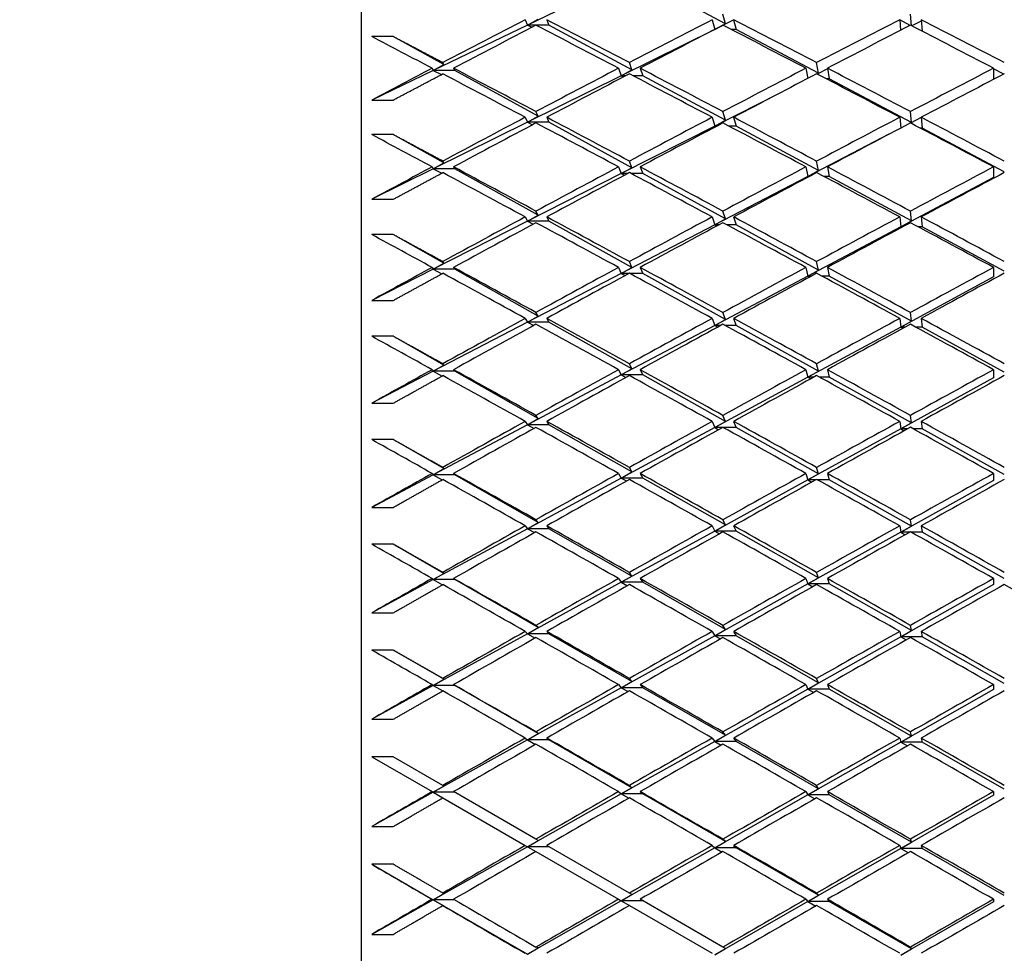
# Model space of a CAD drawing. Units: millimetres. Extents: x 0 to 835, y 0 to 1165.
# Drawn here: x 659 to 668, y 722 to 731 of the extents above; entities that cross this region are included whole.
import ezdxf
from ezdxf import colors
from ezdxf.entities.mleader import LeaderData, LeaderLine
from ezdxf.math import Vec2, Vec3

# ---------------------------------------------------------------- set-up
doc = ezdxf.new("R2010")
doc.units = ezdxf.units.MM
doc.layers.add('DV3_Défaut', color=7, linetype='Continuous')
doc.layers.add('Défaut', color=7, linetype='Continuous')

# ---------------------------------------------------------------- blocks, each defined once
blk = doc.blocks.new('_DOT')
at = {"color": 0}
blk.add_line((0, 0), (-1, 0), dxfattribs=at)
at = {"color": 0, "const_width": 0.333}
blk.add_lwpolyline([(-0.1665, 0, 1), (0.1665, 0, 1)], format="xyb", close=True, dxfattribs=at)
blk = doc.blocks.new('SE2')
at = {"layer": 'DV3_Défaut', "color": 7, "linetype": 'Continuous'}
for p, q in [((661.7159, 698.0032), (661.7159, 743.0032)), ((664.1364, 731.0893), (663.2627, 730.6684)), ((665.1061, 730.6807), (664.3364, 731.0893)), ((663.2415, 730.7179), (663.2627, 730.6684)), ((663.2627, 730.6684), (663.3614, 730.7231)), ((663.4415, 730.7179), (663.4627, 730.6684)), ((664.9833, 730.7179), (665.0066, 730.6274)), ((665.1061, 730.6807), (665.0833, 730.7695)), ((665.184, 730.7153), (665.0842, 730.6659)), ((665.1833, 730.7179), (665.2066, 730.6274)), ((666.7304, 730.7179), (666.7389, 730.6192)), ((666.828, 730.6652), (666.7306, 730.7159)), ((666.8396, 730.6617), (666.8304, 730.7694)), ((666.9316, 730.7044), (666.8436, 730.6597)), ((666.9304, 730.7179), (666.9397, 730.6101)), ((663.2627, 730.6684), (662.3845, 730.2452)), ((663.2627, 730.6684), (663.3052, 730.6473)), ((663.4627, 730.6684), (663.2627, 730.6684)), ((664.2356, 730.2506), (663.4627, 730.6684)), ((665.0066, 730.6274), (664.1364, 730.1961)), ((665.0066, 730.6274), (665.1061, 730.6807)), ((665.0391, 730.6435), (665.0066, 730.6274)), ((665.0066, 730.6274), (665.0072, 730.627)), ((665.0079, 730.6274), (665.0066, 730.6274)), ((665.2066, 730.6274), (665.1588, 730.6274)), ((665.9739, 730.22), (665.2066, 730.6274)), ((662.0115, 730.5598), (661.8115, 730.5598)), ((662.4827, 730.3011), (662.0115, 730.5598)), ((662.4827, 730.3011), (662.4737, 730.318)), ((664.2356, 730.2506), (664.2115, 730.3177)), ((665.9739, 730.22), (665.9564, 730.3176)), ((662.3845, 730.2452), (661.8115, 729.9692)), ((662.3736, 730.2655), (662.3845, 730.2452)), ((662.3845, 730.2452), (662.4827, 730.3011)), ((662.3845, 730.2452), (662.4616, 730.2067)), ((662.5845, 730.2452), (662.3845, 730.2452)), ((662.5736, 730.2655), (662.5845, 730.2452)), ((663.3614, 729.8187), (662.5845, 730.2452)), ((664.1115, 730.2655), (664.1364, 730.1961)), ((664.1364, 730.1961), (664.2356, 730.2506)), ((664.3115, 730.2655), (664.3364, 730.1961)), ((665.8564, 730.2655), (665.8735, 730.1702)), ((666.0574, 730.26), (665.9611, 730.211)), ((666.0564, 730.2655), (666.0741, 730.1668)), ((667.6049, 730.2655), (667.6049, 730.1614)), ((667.7006, 730.2113), (667.6049, 730.2611)), ((664.1364, 730.1961), (663.2627, 729.7631)), ((664.1364, 730.1961), (664.1579, 730.1852)), ((664.1787, 730.1961), (664.1364, 730.1961)), ((664.3364, 730.1961), (664.2444, 730.1961)), ((665.1061, 729.78), (664.3364, 730.1961)), ((665.9591, 730.2121), (665.9739, 730.22)), ((666.0741, 730.1668), (666.0459, 730.1668)), ((666.8399, 729.7603), (666.0741, 730.1668)), ((661.8115, 729.9692), (662.0115, 729.9692)), ((665.619, 730.0371), (665.0066, 729.7257)), ((663.3614, 729.8187), (663.3415, 729.8611)), ((665.1061, 729.78), (665.0833, 729.8609)), ((666.8399, 729.7603), (666.8304, 729.8608)), ((663.2415, 729.8082), (663.2627, 729.7631)), ((663.2627, 729.7631), (663.3614, 729.8187)), ((663.4415, 729.8082), (663.4627, 729.7631)), ((664.9833, 729.8082), (665.0066, 729.7257)), ((665.0066, 729.7257), (665.1061, 729.78)), ((665.1833, 729.8082), (665.2066, 729.7257)), ((666.7304, 729.8082), (666.7399, 729.7079)), ((666.9306, 729.8063), (666.8318, 729.7549)), ((666.9304, 729.8082), (666.9399, 729.7071)), ((663.2627, 729.7631), (662.3845, 729.3278)), ((663.2627, 729.7631), (663.3104, 729.7388)), ((663.4627, 729.7631), (663.2627, 729.7631)), ((664.2356, 729.3387), (663.4627, 729.7631)), ((665.0066, 729.7257), (664.1364, 729.2833)), ((665.0066, 729.7257), (665.0169, 729.7204)), ((665.0269, 729.7257), (665.0066, 729.7257)), ((665.2066, 729.7257), (665.1398, 729.7257)), ((665.9739, 729.3109), (665.2066, 729.7257)), ((666.8308, 729.7554), (666.8399, 729.7603)), ((666.9399, 729.7071), (666.9224, 729.7071)), ((667.7049, 729.301), (666.9399, 729.7071)), ((662.0115, 729.6467), (661.8115, 729.6467)), ((662.4827, 729.3845), (662.0115, 729.6467)), ((666.6302, 729.65), (665.8741, 729.2568)), ((662.4827, 729.3845), (662.4737, 729.3998)), ((664.2356, 729.3387), (664.2115, 729.3995)), ((665.9739, 729.3109), (665.9564, 729.3993)), ((662.3845, 729.3278), (661.8115, 729.0438)), ((662.3736, 729.3462), (662.3845, 729.3278)), ((662.3845, 729.3278), (662.4827, 729.3845)), ((662.3845, 729.3278), (662.4636, 729.2872)), ((662.5845, 729.3278), (662.3845, 729.3278)), ((662.5736, 729.3462), (662.5845, 729.3278)), ((663.3614, 728.8955), (662.5845, 729.3278)), ((664.1115, 729.3462), (664.1364, 729.2833)), ((664.1364, 729.2833), (664.2356, 729.3387)), ((664.3115, 729.3462), (664.3364, 729.2833)), ((665.8564, 729.3462), (665.8741, 729.2568)), ((665.8741, 729.2568), (665.9739, 729.3109)), ((666.0564, 729.3462), (666.0741, 729.2568)), ((667.6049, 729.3462), (667.6049, 729.248)), ((664.1364, 729.2833), (663.2627, 728.8391)), ((664.1364, 729.2833), (664.1654, 729.2683)), ((664.1936, 729.2833), (664.1364, 729.2833)), ((664.3364, 729.2833), (664.2295, 729.2833)), ((665.1061, 728.8606), (664.3364, 729.2833)), ((665.8741, 729.2568), (665.0066, 728.8055)), ((665.8741, 729.2568), (665.8813, 729.253)), ((665.8883, 729.2568), (665.8741, 729.2568)), ((666.0741, 729.2568), (666.0246, 729.2568)), ((666.8399, 728.8429), (666.0741, 729.2568)), ((667.6049, 729.248), (666.7399, 728.7888)), ((661.8115, 729.0438), (662.0115, 729.0438)), ((663.2415, 728.8798), (663.2627, 728.8391)), ((663.2627, 728.8391), (663.3614, 728.8955)), ((663.3614, 728.8955), (663.3415, 728.9337)), ((663.4415, 728.8798), (663.4627, 728.8391)), ((664.9833, 728.8798), (665.0066, 728.8055)), ((665.0066, 728.8055), (665.1061, 728.8606)), ((665.1061, 728.8606), (665.0833, 728.9334)), ((665.1833, 728.8798), (665.2066, 728.8055)), ((666.7304, 728.8798), (666.7399, 728.7888)), ((666.8399, 728.8429), (666.8304, 728.9333)), ((666.9304, 728.8798), (666.9399, 728.7888)), ((663.2627, 728.8391), (662.3845, 728.3926)), ((663.2627, 728.8391), (663.3153, 728.8117)), ((663.4627, 728.8391), (663.2627, 728.8391)), ((664.2356, 728.4089), (663.4627, 728.8391)), ((665.0066, 728.8055), (664.1364, 728.3528)), ((665.0066, 728.8055), (665.0261, 728.7952)), ((665.0451, 728.8055), (665.0066, 728.8055)), ((665.2066, 728.8055), (665.1215, 728.8055)), ((665.9739, 728.3841), (665.2066, 728.8055)), ((666.7399, 728.7888), (665.8741, 728.3291)), ((666.7399, 728.7888), (666.8399, 728.8429)), ((666.7608, 728.7888), (666.7399, 728.7888)), ((666.7399, 728.7888), (666.7504, 728.7832)), ((666.9399, 728.7888), (666.9, 728.7888)), ((667.7049, 728.3753), (666.9399, 728.7888)), ((662.0115, 728.7152), (661.8115, 728.7152)), ((662.4827, 728.45), (662.0115, 728.7152)), ((662.3845, 728.3926), (661.8115, 728.1013)), ((662.3736, 728.4091), (662.3845, 728.3926)), ((662.3845, 728.3926), (662.4827, 728.45)), ((662.3845, 728.3926), (662.4654, 728.35)), ((662.5845, 728.3926), (662.3845, 728.3926)), ((662.4827, 728.45), (662.4737, 728.4636)), ((662.5736, 728.4091), (662.5845, 728.3926)), ((663.3614, 727.9554), (662.5845, 728.3926)), ((664.1115, 728.4091), (664.1364, 728.3528)), ((664.1364, 728.3528), (664.2356, 728.4089)), ((664.2356, 728.4089), (664.2115, 728.4633)), ((664.3115, 728.4091), (664.3364, 728.3528)), ((665.8564, 728.4091), (665.8741, 728.3291)), ((665.9739, 728.3841), (665.9564, 728.4632)), ((666.0564, 728.4091), (666.0741, 728.3291)), ((667.6049, 728.4091), (667.6049, 728.3212)), ((664.1364, 728.3528), (663.2627, 727.8984)), ((664.1364, 728.3528), (664.1727, 728.3337)), ((664.2079, 728.3528), (664.1364, 728.3528)), ((664.3364, 728.3528), (664.2151, 728.3528)), ((665.1061, 727.9245), (664.3364, 728.3528)), ((665.8741, 728.3291), (665.0066, 727.8685)), ((665.8741, 728.3291), (665.9739, 728.3841)), ((665.8741, 728.3291), (665.8916, 728.3198)), ((665.9088, 728.3291), (665.8741, 728.3291)), ((666.0741, 728.3291), (666.0041, 728.3291)), ((666.8399, 727.9086), (666.0741, 728.3291)), ((667.6049, 728.3212), (666.7399, 727.8537)), ((661.8115, 728.1013), (662.0115, 728.1013)), ((663.2415, 727.9344), (663.2627, 727.8984)), ((663.2627, 727.8984), (663.3614, 727.9554)), ((663.3614, 727.9554), (663.3415, 727.9892)), ((663.4415, 727.9344), (663.4627, 727.8984)), ((664.9833, 727.9344), (665.0066, 727.8685)), ((665.1061, 727.9245), (665.0833, 727.989)), ((665.1833, 727.9344), (665.2066, 727.8685)), ((666.7304, 727.9344), (666.7399, 727.8537)), ((666.8399, 727.9086), (666.8304, 727.9889)), ((666.9304, 727.9344), (666.9399, 727.8537)), ((663.2627, 727.8984), (662.3845, 727.4416)), ((663.2627, 727.8984), (663.32, 727.8678)), ((663.4627, 727.8984), (663.2627, 727.8984)), ((664.2356, 727.4633), (663.4627, 727.8984)), ((665.0066, 727.8685), (664.1364, 727.4066)), ((665.0066, 727.8685), (665.1061, 727.9245)), ((665.0066, 727.8685), (665.035, 727.8533)), ((665.0628, 727.8685), (665.0066, 727.8685)), ((665.2066, 727.8685), (665.1039, 727.8685)), ((665.9739, 727.4415), (665.2066, 727.8685)), ((666.7399, 727.8537), (665.8741, 727.3857)), ((666.7399, 727.8537), (666.8399, 727.9086)), ((666.7824, 727.8537), (666.7399, 727.8537)), ((666.7399, 727.8537), (666.7613, 727.8422)), ((666.9399, 727.8537), (666.8784, 727.8537)), ((667.7049, 727.4337), (666.9399, 727.8537)), ((662.0115, 727.7671), (661.8115, 727.7671)), ((662.4827, 727.4994), (662.0115, 727.7671)), ((662.3845, 727.4416), (662.4827, 727.4994)), ((662.4827, 727.4994), (662.4737, 727.5114)), ((664.2356, 727.4633), (664.2115, 727.5111)), ((665.9739, 727.4415), (665.9564, 727.511)), ((662.3845, 727.4416), (661.8115, 727.1435)), ((662.3736, 727.456), (662.3845, 727.4416)), ((662.3845, 727.4416), (662.4671, 727.397)), ((662.5845, 727.4416), (662.3845, 727.4416)), ((662.5736, 727.456), (662.5845, 727.4416)), ((663.3614, 727.0003), (662.5845, 727.4416)), ((664.1364, 727.4066), (663.2627, 726.9427)), ((664.1115, 727.456), (664.1364, 727.4066)), ((664.1364, 727.4066), (664.2356, 727.4633)), ((664.1364, 727.4066), (664.1796, 727.3832)), ((664.3364, 727.4066), (664.1364, 727.4066)), ((664.3115, 727.456), (664.3364, 727.4066)), ((665.1061, 726.9733), (664.3364, 727.4066)), ((665.8741, 727.3857), (665.0066, 726.9168)), ((665.8564, 727.456), (665.8741, 727.3857)), ((665.8741, 727.3857), (665.9739, 727.4415)), ((665.8741, 727.3857), (665.9015, 727.3708)), ((665.9286, 727.3857), (665.8741, 727.3857)), ((666.0741, 727.3857), (665.9843, 727.3857)), ((666.0564, 727.456), (666.0741, 727.3857)), ((666.8399, 726.9595), (666.0741, 727.3857)), ((667.6049, 727.456), (667.6049, 727.3788)), ((667.6049, 727.3788), (666.7399, 726.9038)), ((661.8115, 727.1435), (662.0115, 727.1435)), ((663.3614, 727.0003), (663.3415, 727.0298)), ((665.1061, 726.9733), (665.0833, 727.0295)), ((666.8399, 726.9595), (666.8304, 727.0294)), ((663.2627, 726.9427), (662.3845, 726.4765)), ((663.2415, 726.9741), (663.2627, 726.9427)), ((663.2627, 726.9427), (663.3614, 727.0003)), ((663.2627, 726.9427), (663.3245, 726.909)), ((663.4627, 726.9427), (663.2627, 726.9427)), ((663.4415, 726.9741), (663.4627, 726.9427)), ((664.2356, 726.5037), (663.4627, 726.9427)), ((664.9833, 726.9741), (665.0066, 726.9168)), ((665.0066, 726.9168), (665.1061, 726.9733)), ((665.1833, 726.9741), (665.2066, 726.9168)), ((666.7304, 726.9741), (666.7399, 726.9038)), ((666.7399, 726.9038), (666.8399, 726.9595)), ((666.9304, 726.9741), (666.9399, 726.9038)), ((665.0066, 726.9168), (664.1364, 726.4464)), ((665.0066, 726.9168), (665.0435, 726.8966)), ((665.0798, 726.9168), (665.0066, 726.9168)), ((665.2066, 726.9168), (665.0868, 726.9168)), ((665.9739, 726.4848), (665.2066, 726.9168)), ((666.7399, 726.9038), (665.8741, 726.4284)), ((666.8034, 726.9038), (666.7399, 726.9038)), ((666.7399, 726.9038), (666.7718, 726.8863)), ((666.9399, 726.9038), (666.8575, 726.9038)), ((667.7049, 726.4781), (666.9399, 726.9038)), ((662.0115, 726.8043), (661.8115, 726.8043)), ((662.4827, 726.5348), (662.0115, 726.8043)), ((662.3845, 726.4765), (661.8115, 726.1723)), ((662.3736, 726.489), (662.3845, 726.4765)), ((662.3845, 726.4765), (662.4827, 726.5348)), ((662.3845, 726.4765), (662.4688, 726.4301)), ((662.5845, 726.4765), (662.3845, 726.4765)), ((662.4827, 726.5348), (662.4737, 726.5451)), ((662.5736, 726.489), (662.5845, 726.4765)), ((663.3614, 726.0321), (662.5845, 726.4765)), ((664.1115, 726.489), (664.1364, 726.4464)), ((664.1364, 726.4464), (664.2356, 726.5037)), ((664.2356, 726.5037), (664.2115, 726.5448)), ((664.3115, 726.489), (664.3364, 726.4464)), ((665.8564, 726.489), (665.8741, 726.4284)), ((665.8741, 726.4284), (665.9739, 726.4848)), ((665.9739, 726.4848), (665.9564, 726.5447)), ((666.0564, 726.489), (666.0741, 726.4284)), ((667.6049, 726.489), (667.6049, 726.4225)), ((664.1364, 726.4464), (663.2627, 725.9741)), ((664.1364, 726.4464), (664.1863, 726.419)), ((664.3364, 726.4464), (664.1364, 726.4464)), ((665.1061, 726.0091), (664.3364, 726.4464)), ((665.8741, 726.4284), (665.0066, 725.9521)), ((665.8741, 726.4284), (665.9112, 726.408)), ((665.9478, 726.4284), (665.8741, 726.4284)), ((666.0741, 726.4284), (665.9651, 726.4284)), ((666.8399, 725.9974), (666.0741, 726.4284)), ((667.6049, 726.4225), (666.7399, 725.9411)), ((661.8115, 726.1723), (662.0115, 726.1723)), ((663.2627, 725.9741), (663.3614, 726.0321)), ((663.3614, 726.0321), (663.3415, 726.0571)), ((665.0066, 725.9521), (665.1061, 726.0091)), ((665.1061, 726.0091), (665.0833, 726.0569)), ((666.8399, 725.9974), (666.8304, 726.0568)), ((663.2627, 725.9741), (662.3845, 725.4995)), ((663.2415, 726.0008), (663.2627, 725.9741)), ((663.2627, 725.9741), (663.3289, 725.9374)), ((663.4627, 725.9741), (663.2627, 725.9741)), ((663.4415, 726.0008), (663.4627, 725.9741)), ((664.2356, 725.5319), (663.4627, 725.9741)), ((665.0066, 725.9521), (664.1364, 725.4743)), ((664.9833, 726.0008), (665.0066, 725.9521)), ((665.0066, 725.9521), (665.0518, 725.927)), ((665.2066, 725.9521), (665.0066, 725.9521)), ((665.1833, 726.0008), (665.2066, 725.9521)), ((665.9739, 725.5162), (665.2066, 725.9521)), ((666.7399, 725.9411), (665.8741, 725.4592)), ((666.7304, 726.0008), (666.7399, 725.9411)), ((666.7399, 725.9411), (666.8399, 725.9974)), ((666.8238, 725.9411), (666.7399, 725.9411)), ((666.7399, 725.9411), (666.782, 725.9177)), ((666.9399, 725.9411), (666.837, 725.9411)), ((666.9304, 726.0008), (666.9399, 725.9411)), ((667.7049, 725.5105), (666.9399, 725.9411)), ((662.0115, 725.8289), (661.8115, 725.8289)), ((662.4827, 725.558), (662.0115, 725.8289)), ((662.3845, 725.4995), (662.4827, 725.558)), ((662.4827, 725.558), (662.4737, 725.5667)), ((664.2356, 725.5319), (664.2115, 725.5664)), ((665.9739, 725.5162), (665.9564, 725.5662)), ((662.3845, 725.4995), (661.8115, 725.1897)), ((662.3736, 725.5099), (662.3845, 725.4995)), ((662.3845, 725.4995), (662.4705, 725.4513)), ((662.5845, 725.4995), (662.3845, 725.4995)), ((662.5736, 725.5099), (662.5845, 725.4995)), ((663.3614, 725.0527), (662.5845, 725.4995)), ((664.1364, 725.4743), (663.2627, 724.9945)), ((664.1115, 725.5099), (664.1364, 725.4743)), ((664.1364, 725.4743), (664.2356, 725.5319)), ((664.1364, 725.4743), (664.1928, 725.4428)), ((664.3364, 725.4743), (664.1364, 725.4743)), ((664.3115, 725.5099), (664.3364, 725.4743)), ((665.1061, 725.0339), (664.3364, 725.4743)), ((665.8741, 725.4592), (665.0066, 724.9764)), ((665.8564, 725.5099), (665.8741, 725.4592)), ((665.8741, 725.4592), (665.9739, 725.5162)), ((665.8741, 725.4592), (665.9206, 725.4333)), ((666.0741, 725.4592), (665.8741, 725.4592)), ((666.0564, 725.5099), (666.0741, 725.4592)), ((666.8399, 725.0242), (666.0741, 725.4592)), ((667.6049, 725.4542), (666.7399, 724.9674)), ((667.6049, 725.5099), (667.6049, 725.4542)), ((661.8115, 725.1897), (662.0115, 725.1897)), ((663.2627, 724.9945), (662.3845, 724.5123)), ((663.2415, 725.0164), (663.2627, 724.9945)), ((663.2627, 724.9945), (663.3614, 725.0527)), ((663.2627, 724.9945), (663.3332, 724.9548)), ((663.4627, 724.9945), (663.2627, 724.9945)), ((663.3614, 725.0527), (663.3415, 725.0733)), ((663.4415, 725.0164), (663.4627, 724.9945)), ((664.2356, 724.5501), (663.4627, 724.9945)), ((664.9833, 725.0164), (665.0066, 724.9764)), ((665.0066, 724.9764), (665.1061, 725.0339)), ((665.1061, 725.0339), (665.0833, 725.0731)), ((665.1833, 725.0164), (665.2066, 724.9764)), ((666.7304, 725.0164), (666.7399, 724.9674)), ((666.7399, 724.9674), (666.8399, 725.0242)), ((666.8399, 725.0242), (666.8304, 725.073)), ((666.9304, 725.0164), (666.9399, 724.9674)), ((665.0066, 724.9764), (664.1364, 724.4921)), ((665.0066, 724.9764), (665.0599, 724.9464)), ((665.2066, 724.9764), (665.0066, 724.9764)), ((665.9739, 724.5374), (665.2066, 724.9764)), ((666.7399, 724.9674), (665.8741, 724.48)), ((666.9399, 724.9674), (666.7399, 724.9674)), ((666.7399, 724.9674), (666.792, 724.9381)), ((667.7049, 724.5328), (666.9399, 724.9674)), ((662.0115, 724.8428), (661.8115, 724.8428)), ((662.4827, 724.5711), (662.0115, 724.8428)), ((662.3845, 724.5123), (662.4827, 724.5711)), ((662.4827, 724.5711), (662.4737, 724.578)), ((664.1364, 724.4921), (664.2356, 724.5501)), ((664.2356, 724.5501), (664.2115, 724.5777)), ((665.8741, 724.48), (665.9739, 724.5374)), ((665.9739, 724.5374), (665.9564, 724.5775)), ((662.3845, 724.5123), (661.8115, 724.1977)), ((662.3736, 724.5207), (662.3845, 724.5123)), ((662.3845, 724.5123), (662.4721, 724.4624)), ((662.5845, 724.5123), (662.3845, 724.5123)), ((662.5736, 724.5207), (662.5845, 724.5123)), ((663.3614, 724.0643), (662.5845, 724.5123)), ((664.1364, 724.4921), (663.2627, 724.0058)), ((664.1115, 724.5207), (664.1364, 724.4921)), ((664.1364, 724.4921), (664.1992, 724.4566)), ((664.3364, 724.4921), (664.1364, 724.4921)), ((664.3115, 724.5207), (664.3364, 724.4921)), ((665.1061, 724.0495), (664.3364, 724.4921)), ((665.8741, 724.48), (665.0066, 723.9917)), ((665.8564, 724.5207), (665.8741, 724.48)), ((665.8741, 724.48), (665.9297, 724.4486)), ((666.0741, 724.48), (665.8741, 724.48)), ((666.0564, 724.5207), (666.0741, 724.48)), ((666.8399, 724.0419), (666.0741, 724.48)), ((667.6049, 724.476), (666.7399, 723.9847)), ((667.6049, 724.5207), (667.6049, 724.476)), ((661.8115, 724.1977), (662.0115, 724.1977)), ((663.3614, 724.0643), (663.3415, 724.0803)), ((665.1061, 724.0495), (665.0833, 724.0801)), ((666.8399, 724.0419), (666.8304, 724.08)), ((663.2627, 724.0058), (662.3845, 723.5171)), ((663.2415, 724.0229), (663.2627, 724.0058)), ((663.2627, 724.0058), (663.3614, 724.0643)), ((663.2627, 724.0058), (663.3374, 723.9632)), ((663.4627, 724.0058), (663.2627, 724.0058)), ((663.4415, 724.0229), (663.4627, 724.0058)), ((664.2356, 723.5601), (663.4627, 724.0058)), ((665.0066, 723.9917), (664.1364, 723.5019)), ((664.9833, 724.0229), (665.0066, 723.9917)), ((665.0066, 723.9917), (665.1061, 724.0495)), ((665.0066, 723.9917), (665.0678, 723.9569)), ((665.2066, 723.9917), (665.0066, 723.9917)), ((665.1833, 724.0229), (665.2066, 723.9917)), ((665.9739, 723.5505), (665.2066, 723.9917)), ((666.7399, 723.9847), (665.8741, 723.4929)), ((666.7304, 724.0229), (666.7399, 723.9847)), ((666.7399, 723.9847), (666.8399, 724.0419)), ((666.9399, 723.9847), (666.7399, 723.9847)), ((666.7399, 723.9847), (666.8018, 723.9495)), ((666.9304, 724.0229), (666.9399, 723.9847)), ((667.7049, 723.5471), (666.9399, 723.9847)), ((662.0115, 723.8479), (661.8115, 723.8479)), ((661.8115, 723.8479), (662.3736, 723.5234)), ((662.4737, 723.5811), (662.0115, 723.8479)), ((662.3845, 723.5171), (662.4827, 723.5759)), ((662.4827, 723.5759), (662.4737, 723.5811)), ((664.1364, 723.5019), (664.2356, 723.5601)), ((664.2356, 723.5601), (664.2115, 723.5808)), ((665.8741, 723.4929), (665.9739, 723.5505)), ((665.9739, 723.5505), (665.9564, 723.5807)), ((662.3845, 723.5171), (661.8115, 723.1982)), ((662.3736, 723.5234), (662.3845, 723.5171)), ((662.3845, 723.5171), (662.4737, 723.4657)), ((662.5845, 723.5171), (662.3845, 723.5171)), ((662.4737, 723.4657), (663.2415, 723.0224)), ((663.3415, 723.0801), (662.5736, 723.5234)), ((664.1364, 723.5019), (663.2627, 723.0101)), ((664.1115, 723.5234), (664.1364, 723.5019)), ((664.1364, 723.5019), (664.2054, 723.4624)), ((664.3364, 723.5019), (664.1364, 723.5019)), ((664.3115, 723.5234), (664.3364, 723.5019)), ((665.1061, 723.058), (664.3364, 723.5019)), ((665.8741, 723.4929), (665.0066, 723)), ((665.8564, 723.5234), (665.8741, 723.4929)), ((665.8741, 723.4929), (665.9387, 723.456)), ((666.0741, 723.4929), (665.8741, 723.4929)), ((666.0564, 723.5234), (666.0741, 723.4929)), ((666.8399, 723.0525), (666.0741, 723.4929)), ((667.6049, 723.4898), (666.7399, 722.995)), ((667.6049, 723.5234), (667.6049, 723.4898)), ((661.8115, 723.1982), (662.0115, 723.1982)), ((663.2627, 723.0101), (663.3614, 723.0686)), ((663.3614, 723.0686), (663.3415, 723.0801)), ((665.1061, 723.058), (665.0833, 723.0798)), ((666.8399, 723.0525), (666.8304, 723.0797)), ((663.2627, 723.0101), (662.3845, 722.5158)), ((663.2415, 723.0224), (663.2627, 723.0101)), ((663.2627, 723.0101), (663.3415, 722.9646)), ((663.4627, 723.0101), (663.2627, 723.0101)), ((664.2115, 722.5778), (663.4415, 723.0224)), ((665.0066, 723), (664.1364, 722.5057)), ((664.9833, 723.0224), (665.0066, 723)), ((665.0066, 723), (665.1061, 723.058)), ((665.0066, 723), (665.0756, 722.9604)), ((665.2066, 723), (665.0066, 723)), ((665.1833, 723.0224), (665.2066, 723)), ((665.9739, 722.5574), (665.2066, 723)), ((666.7399, 722.995), (665.8741, 722.4996)), ((666.7304, 723.0224), (666.7399, 722.995)), ((666.7399, 722.995), (666.8399, 723.0525)), ((666.9399, 722.995), (666.7399, 722.995)), ((666.7399, 722.995), (666.8114, 722.954)), ((666.9304, 723.0224), (666.9399, 722.995)), ((667.7049, 722.5551), (666.9399, 722.995)), ((663.3415, 722.9646), (664.1115, 722.52)), ((662.0115, 722.8463), (661.8115, 722.8463)), ((661.8115, 722.8463), (662.3845, 722.5158)), ((662.3736, 722.52), (662.3845, 722.5158)), ((662.3845, 722.5158), (662.4827, 722.5746)), ((662.4827, 722.5746), (662.4737, 722.5781)), ((664.1115, 722.52), (664.1364, 722.5057)), ((664.1364, 722.5057), (664.2356, 722.5639)), ((664.2356, 722.5639), (664.2115, 722.5778)), ((665.0833, 722.0744), (664.3115, 722.52)), ((665.8564, 722.52), (665.8741, 722.4996)), ((665.8741, 722.4996), (665.9739, 722.5574)), ((665.9739, 722.5574), (665.9564, 722.5776)), ((666.0564, 722.52), (666.0741, 722.4996)), ((667.6049, 722.52), (667.6049, 722.4976)), ((662.3845, 722.5158), (661.8115, 722.1933)), ((662.3845, 722.5158), (663.2627, 722.0094)), ((662.3845, 722.5158), (662.4827, 722.4585)), ((662.5809, 722.5158), (662.3845, 722.5158)), ((662.4827, 722.4585), (662.4737, 722.462)), ((664.1364, 722.5057), (663.2627, 722.0094)), ((664.1364, 722.5057), (664.2115, 722.4623)), ((664.3364, 722.5057), (664.1364, 722.5057)), ((664.2115, 722.4623), (664.9833, 722.0167)), ((665.8741, 722.4996), (665.0066, 722.0033)), ((665.8741, 722.4996), (665.9476, 722.4574)), ((666.0741, 722.4996), (665.8741, 722.4996)), ((666.8399, 722.058), (666.0741, 722.4996)), ((667.6049, 722.4976), (666.7399, 722.0003)), ((661.8115, 722.1933), (662.0115, 722.1933)), ((663.2627, 722.0094), (663.3614, 722.0678)), ((663.3614, 722.0678), (663.3415, 722.0747)), ((665.0066, 722.0033), (665.1061, 722.0613)), ((665.1061, 722.0613), (665.0833, 722.0744)), ((666.8399, 722.058), (666.8304, 722.0743)), ((666.7399, 722.0003), (666.8399, 722.058))]:
    blk.add_line(p, q, dxfattribs=at)
for centre, radius, start, end in [((750.8838, 564.508), 187.0035, 117.913087, 118.179653), ((825.0628, 440.716), 327.1282, 119.297721, 119.452842), ((893.4646, 324.2562), 460.4532, 119.624491, 119.735219), ((1050.0949, 54.9822), 770.2246, 119.8499836, 119.9163886)]:
    blk.add_arc(centre, radius, start, end, dxfattribs=at)
for centre, major_axis, ratio, start_param, end_param in [((667.6049, 720.5031), (38.6305, 20.2491), 0.253926, 1.550672, 1.570522), ((667.8049, 720.5031), (-38.8245, 21.6712), 0.155845, -1.391689, -1.371825), ((667.6049, 720.5031), (38.6713, 20.5953), 0.234282, 1.513985, 1.533849), ((667.8049, 720.5031), (-38.7891, 21.4464), 0.175422, -1.42666, -1.406788), ((667.6049, 720.5031), (38.7118, 20.9095), 0.214645, 1.477815, 1.497687), ((667.8049, 720.5031), (-38.7514, 21.1928), 0.195023, -1.461975, -1.442102), ((667.8049, 720.5031), (-38.6305, -20.2491), 0.253926, 4.694847, 4.714704), ((667.6049, 720.5031), (-38.8245, 21.6712), 0.155845, -1.394265, -1.374407), ((667.8049, 720.5031), (38.6713, 20.5953), 0.234282, 1.516557, 1.536425), ((667.6049, 720.5031), (-38.7891, 21.4464), 0.175422, -1.429228, -1.40936), ((667.8049, 720.5031), (38.7118, 20.9095), 0.214645, 1.480382, 1.500255), ((667.6049, 720.5031), (-38.7514, 21.1928), 0.195023, -1.464541, -1.444668), ((667.6049, 720.5031), (-38.857, 21.8678), 0.136294, -1.359603, -1.345034), ((667.6049, 720.5032), (-38.6304, -20.2491), 0.253926, 4.714704, 4.729274), ((667.8049, 720.5031), (-38.857, 21.8678), 0.136294, -1.379461, -1.359603), ((667.6049, 720.5031), (38.6713, 20.5953), 0.234282, 1.536425, 1.556283), ((667.8049, 720.5031), (-38.8245, 21.6712), 0.155845, -1.414133, -1.394265), ((667.6049, 720.5031), (38.7118, 20.9095), 0.214645, 1.500255, 1.520123), ((667.8049, 720.5031), (-38.7891, 21.4464), 0.175422, -1.449102, -1.429228), ((667.6049, 720.5031), (38.7514, 21.1928), 0.195023, 1.464541, 1.484415), ((667.6049, 720.5031), (-38.857, 21.8678), 0.136294, -1.382043, -1.362193), ((667.8049, 720.5031), (38.6713, 20.5953), 0.234282, 1.539002, 1.558865), ((667.6049, 720.5031), (-38.8245, 21.6712), 0.155845, -1.416705, -1.396841), ((667.8049, 720.5031), (38.7118, 20.9095), 0.214645, 1.502824, 1.522695), ((667.6049, 720.5031), (-38.7891, 21.4464), 0.175422, -1.451668, -1.431797), ((667.8049, 720.5031), (38.7514, 21.1928), 0.195023, 1.467107, 1.486981), ((667.6049, 720.5031), (38.6713, 20.5953), 0.234282, 1.558865, 1.578716), ((667.8049, 720.5031), (-38.857, 21.8678), 0.136294, -1.401907, -1.382043), ((667.6049, 720.5031), (38.7118, 20.9095), 0.214645, 1.522695, 1.542559), ((667.8049, 720.5031), (-38.8245, 21.6712), 0.155845, -1.436576, -1.416705), ((667.6049, 720.5031), (38.7514, 21.1928), 0.195023, 1.486981, 1.506853), ((667.8049, 720.5031), (-38.7891, 21.4464), 0.175422, -1.471542, -1.451668), ((667.6049, 720.5031), (-38.857, 21.8678), 0.136294, -1.404483, -1.384626), ((667.8049, 720.5031), (38.7118, 20.9095), 0.214645, 1.525267, 1.545135), ((667.6049, 720.5031), (-38.8245, 21.6712), 0.155845, -1.439145, -1.419277), ((667.8049, 720.5031), (38.7514, 21.1928), 0.195023, 1.489548, 1.509421), ((667.6049, 720.5031), (-38.7891, 21.4464), 0.175422, -1.474108, -1.454235), ((667.6049, 720.5031), (-38.8861, 22.0371), 0.116768, -1.37008, -1.35551), ((667.6049, 720.5032), (-38.6713, -20.5953), 0.234282, -1.560288, -1.545718), ((667.8049, 720.5031), (-38.8861, 22.0371), 0.116768, -1.389937, -1.37008), ((667.6049, 720.5031), (38.7118, 20.9095), 0.214645, 1.545135, 1.564993), ((667.8049, 720.5031), (-38.857, 21.8678), 0.136294, -1.424351, -1.404483), ((667.6049, 720.5031), (38.7514, 21.1928), 0.195023, 1.509421, 1.52929), ((667.8049, 720.5031), (-38.8245, 21.6712), 0.155845, -1.459018, -1.439145), ((667.6049, 720.5031), (38.7891, 21.4464), 0.175422, 1.474108, 1.493982), ((667.6049, 720.5031), (-38.8861, 22.0371), 0.116768, -1.39252, -1.372669), ((667.8049, 720.5031), (38.7118, 20.9095), 0.214645, 1.547712, 1.567575), ((667.6049, 720.5031), (-38.857, 21.8678), 0.136294, -1.426923, -1.40706), ((667.8049, 720.5031), (38.7514, 21.1928), 0.195023, 1.51199, 1.531861), ((667.6049, 720.5031), (-38.8245, 21.6712), 0.155845, -1.461585, -1.441713), ((667.8049, 720.5031), (38.7891, 21.4464), 0.175422, 1.476674, 1.496548), ((667.6049, 720.5031), (38.7118, 20.9095), 0.214645, 1.567575, 1.587426), ((667.8049, 720.5031), (-38.8861, 22.0371), 0.116768, -1.412383, -1.39252), ((667.6049, 720.5031), (38.7514, 21.1928), 0.195023, 1.531861, 1.551725), ((667.8049, 720.5031), (-38.857, 21.8678), 0.136294, -1.446795, -1.426923), ((667.6049, 720.5031), (38.7891, 21.4464), 0.175422, 1.496548, 1.51642), ((667.8049, 720.5031), (-38.8245, 21.6712), 0.155845, -1.481459, -1.461585), ((667.8049, 720.5031), (-38.7118, -20.9095), 0.214645, 4.71175, 4.731608), ((667.6049, 720.5031), (-38.8861, 22.0371), 0.116768, -1.414959, -1.395102), ((667.8049, 720.5031), (38.7514, 21.1928), 0.195023, 1.534433, 1.554301), ((667.6049, 720.5031), (-38.857, 21.8678), 0.136294, -1.449363, -1.429495), ((667.8049, 720.5031), (38.7891, 21.4464), 0.175422, 1.499115, 1.518988), ((667.6049, 720.5031), (-38.8245, 21.6712), 0.155845, -1.484025, -1.464151), ((667.6049, 720.5031), (-38.9114, 22.1794), 0.097266, -1.380772, -1.366202), ((667.6049, 720.5031), (-38.7118, -20.9095), 0.214645, -1.551578, -1.537008), ((667.8049, 720.5031), (-38.9114, 22.1794), 0.097266, -1.40063, -1.380772), ((667.6049, 720.5031), (38.7514, 21.1928), 0.195023, 1.554301, 1.574159), ((667.8049, 720.5031), (-38.8861, 22.0371), 0.116768, -1.434828, -1.414959), ((667.6049, 720.5031), (38.7891, 21.4464), 0.175422, 1.518988, 1.538856), ((667.8049, 720.5031), (-38.857, 21.8678), 0.136294, -1.469236, -1.449363), ((667.6049, 720.5031), (38.8245, 21.6712), 0.155845, 1.484025, 1.503898), ((667.6049, 720.5031), (-38.9114, 22.1794), 0.097266, -1.403212, -1.383361), ((667.8049, 720.5031), (-38.7514, -21.1928), 0.195023, 4.69847, 4.718334), ((667.6049, 720.5031), (-38.8861, 22.0371), 0.116768, -1.437399, -1.417536), ((667.8049, 720.5031), (38.7891, 21.4464), 0.175422, 1.521557, 1.541428), ((667.6049, 720.5031), (-38.857, 21.8678), 0.136294, -1.471803, -1.451932), ((667.8049, 720.5031), (38.8245, 21.6712), 0.155845, 1.486591, 1.506465), ((667.6049, 720.5031), (-38.7514, -21.1928), 0.195023, -1.564851, -1.545001), ((667.8049, 720.5031), (-38.9114, 22.1794), 0.097266, -1.423076, -1.403212), ((667.6049, 720.5031), (38.7891, 21.4464), 0.175422, 1.541428, 1.561292), ((667.8049, 720.5031), (-38.8861, 22.0371), 0.116768, -1.457271, -1.437399), ((667.6049, 720.5031), (38.8245, 21.6712), 0.155845, 1.506465, 1.526336), ((667.8049, 720.5031), (-38.857, 21.8678), 0.136294, -1.491677, -1.471803), ((667.8049, 720.5031), (-38.7514, -21.1928), 0.195023, -1.562269, -1.542411), ((667.6049, 720.5031), (-38.9114, 22.1794), 0.097266, -1.425652, -1.405794), ((667.8049, 720.5031), (38.7891, 21.4464), 0.175422, 1.544, 1.563868), ((667.6049, 720.5031), (-38.8861, 22.0371), 0.116768, -1.459839, -1.439971), ((667.8049, 720.5031), (38.8245, 21.6712), 0.155845, 1.509031, 1.528905), ((667.6049, 720.5031), (-38.857, 21.8678), 0.136294, -1.494243, -1.47437), ((667.6049, 720.5031), (-38.9325, 22.2953), 0.077785, -1.391641, -1.377071), ((667.6049, 720.5031), (-38.7514, -21.1928), 0.195023, -1.542411, -1.527842), ((667.6049, 720.5031), (-38.9325, 22.2953), 0.077785, -1.414081, -1.394231), ((667.8049, 720.5031), (-38.9325, 22.2953), 0.077785, -1.411499, -1.391641), ((667.6049, 720.5031), (38.7891, 21.4464), 0.175422, 1.563868, 1.583726), ((667.8049, 720.5031), (-38.7891, -21.4464), 0.175422, 4.708037, 4.727901), ((667.6049, 720.5031), (-38.9114, 22.1794), 0.097266, -1.448092, -1.428228), ((667.8049, 720.5031), (-38.9114, 22.1794), 0.097266, -1.44552, -1.425652), ((667.6049, 720.5031), (38.8245, 21.6712), 0.155845, 1.528905, 1.548773), ((667.8049, 720.5031), (38.8245, 21.6712), 0.155845, 1.531473, 1.551345), ((667.6049, 720.5031), (-38.8861, 22.0371), 0.116768, -1.482279, -1.462408), ((667.8049, 720.5031), (-38.8861, 22.0371), 0.116768, -1.479713, -1.459839), ((667.6049, 720.5031), (38.857, 21.8678), 0.136294, 1.494243, 1.514116), ((667.8049, 720.5031), (38.857, 21.8678), 0.136294, 1.496809, 1.516683), ((667.6049, 720.5031), (-38.7891, -21.4464), 0.175422, -1.555285, -1.535434), ((667.8049, 720.5031), (-38.9325, 22.2953), 0.077785, -1.433945, -1.414081), ((667.6049, 720.5031), (38.8245, 21.6712), 0.155845, 1.551345, 1.571208), ((667.8049, 720.5031), (-38.9114, 22.1794), 0.097266, -1.467963, -1.448092), ((667.6049, 720.5031), (38.857, 21.8678), 0.136294, 1.516683, 1.536554), ((667.8049, 720.5031), (-38.8861, 22.0371), 0.116768, -1.502153, -1.482279), ((667.8049, 720.5031), (-38.7891, -21.4464), 0.175422, -1.552702, -1.532845), ((667.6049, 720.5031), (-38.9325, 22.2953), 0.077785, -1.436521, -1.416663), ((667.8049, 720.5031), (-38.8245, -21.6712), 0.155845, 4.695509, 4.715377), ((667.6049, 720.5031), (-38.9114, 22.1794), 0.097266, -1.470532, -1.450664), ((667.8049, 720.5031), (38.857, 21.8678), 0.136294, 1.51925, 1.539123), ((667.6049, 720.5031), (-38.8861, 22.0371), 0.116768, -1.504719, -1.484846), ((667.6049, 720.5031), (-38.9493, 22.385), 0.058322, -1.40265, -1.38808), ((667.6049, 720.5031), (-38.7891, -21.4464), 0.175422, -1.532845, -1.518275), ((667.8049, 720.5031), (-38.9493, 22.385), 0.058322, -1.422508, -1.40265), ((667.6049, 720.5031), (-38.8245, -21.6712), 0.155845, 4.715377, 4.735235), ((667.8049, 720.5031), (-38.9325, 22.2953), 0.077785, -1.456389, -1.436521), ((667.6049, 720.5031), (38.857, 21.8678), 0.136294, 1.539123, 1.558991), ((667.8049, 720.5031), (-38.9114, 22.1794), 0.097266, -1.490405, -1.470532), ((667.6049, 720.5031), (38.8861, 22.0371), 0.116768, 1.504719, 1.524593), ((667.6049, 720.5031), (-38.9493, 22.385), 0.058322, -1.42509, -1.405239), ((667.8049, 720.5031), (-38.8245, -21.6712), 0.155845, -1.565232, -1.545368), ((667.6049, 720.5031), (-38.9325, 22.2953), 0.077785, -1.458961, -1.439098), ((667.8049, 720.5031), (38.857, 21.8678), 0.136294, 1.541692, 1.561563), ((667.6049, 720.5031), (-38.9114, 22.1794), 0.097266, -1.492972, -1.4731), ((667.8049, 720.5031), (38.8861, 22.0371), 0.116768, 1.507285, 1.527159), ((667.6049, 720.5031), (-38.8245, -21.6712), 0.155845, -1.545368, -1.525518), ((667.8049, 720.5031), (-38.8245, -21.6712), 0.155845, -1.542786, -1.522928), ((667.6049, 720.5031), (-38.9493, 22.385), 0.058322, -1.44753, -1.427672), ((667.8049, 720.5031), (-38.9493, 22.385), 0.058322, -1.444953, -1.42509), ((667.8049, 720.5031), (-38.857, -21.8678), 0.136294, 4.705727, 4.725596), ((667.6049, 720.5031), (-38.9325, 22.2953), 0.077785, -1.481401, -1.461533), ((667.8049, 720.5031), (-38.9325, 22.2953), 0.077785, -1.478832, -1.458961), ((667.6049, 720.5031), (38.8861, 22.0371), 0.116768, 1.527159, 1.547031), ((667.8049, 720.5031), (38.8861, 22.0371), 0.116768, 1.529726, 1.549599), ((667.6049, 720.5031), (-38.9114, 22.1794), 0.097266, -1.515412, -1.495538), ((667.8049, 720.5031), (-38.9114, 22.1794), 0.097266, -1.512846, -1.492972), ((667.6049, 720.5031), (-38.9614, 22.449), 0.038874, -1.413762, -1.399192), ((667.6049, 720.5031), (-38.8245, -21.6712), 0.155845, -1.522928, -1.508358), ((667.6049, 720.5031), (-38.9614, 22.449), 0.038874, -1.436202, -1.416351), ((667.8049, 720.5031), (-38.9614, 22.449), 0.038874, -1.43362, -1.413762), ((667.6049, 720.5031), (-38.857, -21.8678), 0.136294, -1.55759, -1.537732), ((667.8049, 720.5031), (-38.857, -21.8678), 0.136294, -1.555013, -1.53515), ((667.6049, 720.5031), (-38.9493, 22.385), 0.058322, -1.46997, -1.450106), ((667.8049, 720.5031), (-38.9493, 22.385), 0.058322, -1.467398, -1.44753), ((667.6049, 720.5031), (38.8861, 22.0371), 0.116768, 1.549599, 1.569467), ((667.8049, 720.5031), (-38.8861, -22.0371), 0.116768, 4.69376, 4.713632), ((667.6049, 720.5031), (-38.9325, 22.2953), 0.077785, -1.503841, -1.48397), ((667.8049, 720.5031), (-38.9325, 22.2953), 0.077785, -1.501274, -1.481401), ((667.6049, 720.5031), (38.9114, 22.1794), 0.097266, 1.515412, 1.535285), ((667.8049, 720.5031), (38.9114, 22.1794), 0.097266, 1.517978, 1.537852), ((667.6049, 720.5031), (-38.9114, 22.1794), 0.097266, -1.537852, -1.517978), ((667.6049, 720.5031), (-38.857, -21.8678), 0.136294, -1.53515, -1.515299), ((667.8049, 720.5031), (-38.9614, 22.449), 0.038874, -1.456066, -1.436202), ((667.6049, 720.5031), (-38.8861, -22.0371), 0.116768, 4.713632, 4.733495), ((667.8049, 720.5031), (-38.9493, 22.385), 0.058322, -1.489841, -1.46997), ((667.6049, 720.5031), (38.9114, 22.1794), 0.097266, 1.537852, 1.557723), ((667.8049, 720.5031), (-38.9325, 22.2953), 0.077785, -1.523715, -1.503841), ((667.8049, 720.5031), (-38.857, -21.8678), 0.136294, -1.532568, -1.51271), ((667.6049, 720.5031), (-38.9614, 22.449), 0.038874, -1.458642, -1.438784), ((667.8049, 720.5031), (-38.8861, -22.0371), 0.116768, -1.566982, -1.547114), ((667.6049, 720.5031), (-38.9493, 22.385), 0.058322, -1.49241, -1.472542), ((667.8049, 720.5031), (38.9114, 22.1794), 0.097266, 1.540418, 1.560292), ((667.6049, 720.5031), (-38.9325, 22.2953), 0.077785, -1.526281, -1.506408), ((667.6049, 720.5031), (-38.9687, 22.4873), 0.019434, -1.424942, -1.410372), ((667.6049, 720.5031), (-38.857, -21.8678), 0.136294, -1.51271, -1.49814), ((667.6049, 720.5031), (-38.9687, 22.4873), 0.019434, -1.447382, -1.427532), ((667.8049, 720.5031), (-38.9687, 22.4873), 0.019434, -1.4448, -1.424942), ((667.6049, 720.5031), (-38.8861, -22.0371), 0.116768, -1.547114, -1.527256), ((667.8049, 720.5031), (-38.8861, -22.0371), 0.116768, -1.544537, -1.524674), ((667.6049, 720.5031), (-38.9614, 22.449), 0.038874, -1.481082, -1.461218), ((667.8049, 720.5031), (-38.9614, 22.449), 0.038874, -1.47851, -1.458642), ((667.8049, 720.5031), (-38.9114, -22.1794), 0.097266, 4.704453, 4.724324), ((667.6049, 720.5031), (-38.9493, 22.385), 0.058322, -1.51485, -1.494978), ((667.8049, 720.5031), (-38.9493, 22.385), 0.058322, -1.512283, -1.49241), ((667.6049, 720.5031), (38.9325, 22.2953), 0.077785, 1.526281, 1.546154), ((667.8049, 720.5031), (38.9325, 22.2953), 0.077785, 1.528847, 1.548721), ((667.6049, 720.5031), (-38.8861, -22.0371), 0.116768, -1.524674, -1.504823), ((667.8049, 720.5031), (-38.9687, 22.4872), 0.019434, -1.467246, -1.447382), ((667.6049, 720.5031), (-38.9114, -22.1794), 0.097266, -1.558861, -1.538998), ((667.8049, 720.5031), (-38.9614, 22.449), 0.038874, -1.500953, -1.481082), ((667.6049, 720.5031), (38.9325, 22.2953), 0.077785, 1.548721, 1.568592), ((667.8049, 720.5031), (-38.9493, 22.385), 0.058322, -1.534724, -1.51485), ((667.8049, 720.5031), (-38.8861, -22.0371), 0.116768, -1.522091, -1.502234), ((667.6049, 720.5031), (-38.9687, 22.4873), 0.019434, -1.469822, -1.449965), ((667.8049, 720.5031), (-38.9114, -22.1794), 0.097266, -1.556289, -1.536421), ((667.6049, 720.5031), (-38.9614, 22.449), 0.038874, -1.503522, -1.483654), ((667.8049, 720.5031), (-38.9325, -22.2953), 0.077785, 4.69288, 4.712753), ((667.6049, 720.5031), (-38.9493, 22.385), 0.058322, -1.53729, -1.517416), ((667.6049, 720.5031), (-38.8861, -22.0371), 0.116768, -1.502234, -1.487664), ((667.6049, 720.5031), (-38.9114, -22.1794), 0.097266, -1.536421, -1.516563), ((667.8049, 720.5031), (-38.9114, -22.1794), 0.097266, -1.533845, -1.513981), ((667.6049, 720.5031), (-38.9687, 22.4872), 0.019434, -1.492262, -1.472399), ((667.8049, 720.5031), (-38.9687, 22.4873), 0.019434, -1.48969, -1.469822), ((667.6049, 720.5031), (-38.9325, -22.2953), 0.077785, 4.712754, 4.732622), ((667.8049, 720.5031), (-38.9325, -22.2953), 0.077785, -1.567863, -1.547992), ((667.6049, 720.5031), (-38.9614, 22.449), 0.038874, -1.525962, -1.50609), ((667.8049, 720.5031), (-38.9614, 22.449), 0.038874, -1.523395, -1.503522), ((667.6049, 720.5031), (38.9493, 22.385), 0.058322, 1.53729, 1.557163), ((667.8049, 720.5031), (38.9493, 22.385), 0.058322, 1.539856, 1.55973), ((667.6049, 720.5031), (-38.9114, -22.1794), 0.097266, -1.513981, -1.494131), ((667.6049, 720.5031), (-38.9325, -22.2953), 0.077785, -1.547992, -1.528128), ((667.8049, 720.5031), (-38.9687, 22.4873), 0.019434, -1.512134, -1.492262), ((667.8049, 720.5031), (-38.9614, 22.449), 0.038874, -1.545836, -1.525962), ((667.8049, 720.5031), (-38.9114, -22.1794), 0.097266, -1.511399, -1.491541), ((667.8049, 720.5031), (-38.9325, -22.2953), 0.077785, -1.54542, -1.525552), ((667.6049, 720.5031), (-38.9687, 22.4873), 0.019434, -1.514702, -1.494834), ((667.8049, 720.5031), (-38.9493, -22.385), 0.058322, 4.703889, 4.723762), ((667.6049, 720.5031), (-38.9614, 22.449), 0.038874, -1.548402, -1.528528), ((667.6049, 720.5031), (-38.9687, 22.4873), 0.019434, 1.432801, 1.447371), ((667.6049, 720.5031), (-38.9114, -22.1794), 0.097266, -1.491541, -1.476971), ((667.8049, 720.5031), (-38.9687, 22.4873), 0.019434, 1.447371, 1.467229), ((667.6049, 720.5031), (-38.9325, -22.2953), 0.077785, -1.525552, -1.505694), ((667.6049, 720.5031), (-38.9493, -22.385), 0.058322, -1.559423, -1.539555), ((667.8049, 720.5031), (-38.9687, 22.4873), 0.019434, -1.534575, -1.514702), ((667.6049, 720.5031), (38.9614, 22.449), 0.038874, 1.548402, 1.568275), ((667.6049, 720.5031), (-38.9687, 22.4873), 0.019434, 1.44996, 1.469811), ((667.8049, 720.5031), (-38.9325, -22.2953), 0.077785, -1.522976, -1.503112), ((667.8049, 720.5031), (-38.9493, -22.385), 0.058322, -1.556855, -1.536983), ((667.6049, 720.5031), (-38.9687, 22.4873), 0.019434, -1.537142, -1.517271), ((667.8049, 720.5031), (-38.9614, -22.449), 0.038874, 4.69256, 4.712434)]:
    blk.add_ellipse(centre, major_axis=major_axis, ratio=ratio, start_param=start_param, end_param=end_param, dxfattribs=at)
for points in [[(662.4737, 730.318), (662.2424, 730.4393), (662.0115, 730.5598)], [(662.0115, 729.9692), (662.2424, 730.0914), (662.4737, 730.213)], [(662.4737, 729.3998), (662.2424, 729.5236), (662.0115, 729.6467)], [(662.0115, 729.0438), (662.2424, 729.1685), (662.4737, 729.2926)], [(662.4737, 728.4636), (662.2424, 728.5897), (662.0115, 728.7152)], [(662.0115, 728.1013), (662.2424, 728.2282), (662.4737, 728.3545)], [(662.4737, 727.5114), (662.2424, 727.6395), (662.0115, 727.7671)], [(662.0115, 727.1435), (662.2424, 727.2723), (662.4737, 727.4006)], [(662.4737, 726.5451), (662.2424, 726.675), (662.0115, 726.8043)], [(662.0115, 726.1723), (662.2424, 726.3028), (662.4737, 726.4328)], [(662.4737, 725.5667), (662.2424, 725.698), (662.0115, 725.8289)], [(662.0115, 725.1897), (662.2424, 725.3216), (662.4737, 725.4531)], [(662.4737, 724.578), (662.2424, 724.7105), (662.0115, 724.8428)], [(662.0115, 724.1977), (662.2424, 724.3307), (662.4737, 724.4633)], [(662.0115, 723.1982), (662.2424, 723.332), (662.4737, 723.4657)], [(662.4737, 722.5781), (662.2424, 722.7123), (662.0115, 722.8463)], [(662.0115, 722.1933), (662.2424, 722.3277), (662.4737, 722.462)]]:
    blk.add_open_spline(points, degree=2, dxfattribs=at)

msp = doc.modelspace()

# ---------------------------------------------------------------- block references
at = {"layer": 'Défaut'}
msp.add_blockref('SE2', (0, 0), dxfattribs=at)

# ---------------------------------------------------------------- leaders
at = {"layer": 'Défaut', "color": 7, "linetype": 'Continuous'}
ml = msp.add_multileader_mtext('Standard', dxfattribs=at)
ml.set_content('{\\pxsm0.9;\\fSolid Edge ISO|b1||i0||c0|p34;\\W1.;26/11/2020\\P}', color=256)
ml.set_leader_properties()
ml.set_arrow_properties(name='DOT')
ml.build(insert=Vec2(0, 0))
ml.multileader.update_dxf_attribs({"leader_type": 0, "dogleg_length": 0, "arrow_head_size": 12})
ctx = ml.context
ctx.base_point, ctx.char_height, ctx.arrow_head_size, ctx.landing_gap_size = Vec3(747.0161, 1157.4602), 12, 12, 4.2
notes = []
notes.append((ctx, [(0, (0, 0, 0), (0, 0), (1, 0), 1, [])]))
ctx.mtext.insert = Vec3(749.0161, 1163.5803)
for ctx, leaders in notes:
    for number, flags, end, landing, length, lines in leaders:
        leader = LeaderData()
        leader.index, (leader.has_last_leader_line, leader.has_dogleg_vector, leader.attachment_direction) = number, flags
        leader.last_leader_point, leader.dogleg_vector, leader.dogleg_length = Vec3(end), Vec3(landing), length
        for number, points, colour, breaks in lines:
            line = LeaderLine()
            line.index, line.vertices, line.color, line.breaks = number, Vec3.list(points), colors.encode_raw_color(colour), breaks
            leader.lines.append(line)
        ctx.leaders.append(leader)

doc.saveas('drawing.dxf')
